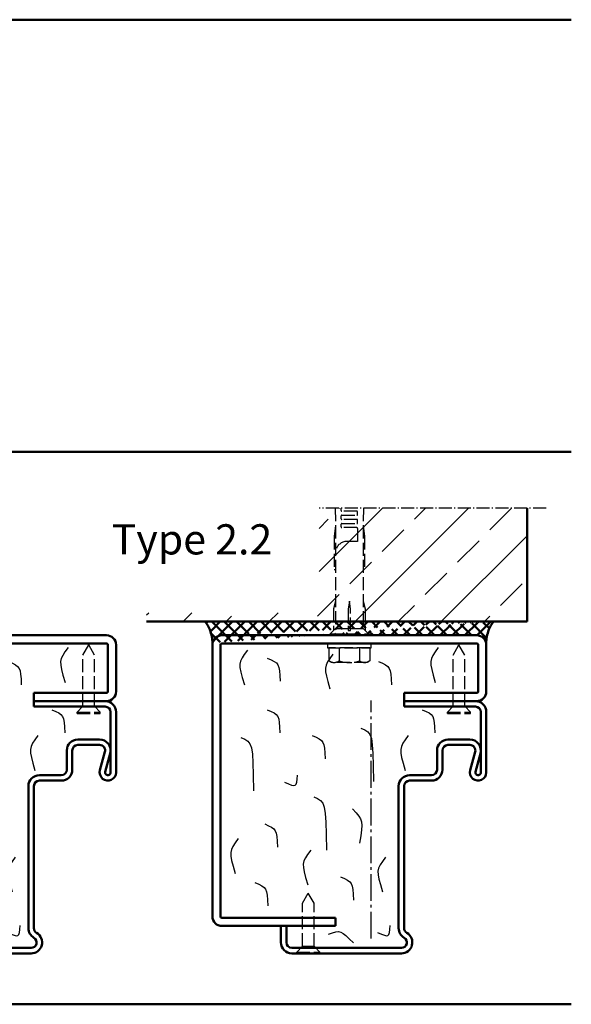
# Model space of a CAD drawing. Extents: x -578 to 6771, y 1394 to 8692.
# Drawn here: x 6570 to 6771, y 1862 to 2221 of the extents above; entities that cross this region are included whole.
import ezdxf

# ---------------------------------------------------------------- set-up
doc = ezdxf.new("R2010")
doc.units = 0
for name, pattern in [('AM_DIN_F_W050', [6.25, 4.75, -1.5]), ('AM_DIN_G_W050', [13.75, 9.75, -1.5, 1, -1.5]), ('AM_DIN_G_W050x2', [6.875, 4.75, -0.875, 0.375, -0.875]), ('SOLID', [0])]:
    doc.linetypes.add(name, pattern=pattern)
doc.layers.get('0').update_dxf_attribs({"linetype": 'CONTINUOUS'})
doc.layers.add('40', color=12, linetype='CONTINUOUS')
for name, color, linetype, lineweight in [('AM_0', 7, 'CONTINUOUS', 50), ('AM_0N', 7, 'CONTINUOUS', 50), ('AM_2', 5, 'CONTINUOUS', 50), ('AM_3', 6, 'AM_DIN_F_W050', 25), ('AM_4', 3, 'CONTINUOUS', 25), ('AM_6', 2, 'CONTINUOUS', 35), ('AM_7', 4, 'AM_DIN_G_W050', 25), ('AM_8', 1, 'CONTINUOUS', 25)]:
    doc.layers.add(name, color=color, linetype=linetype, lineweight=lineweight)
doc.styles.get("Standard").update_dxf_attribs({"font": 'arial.ttf'})

# ---------------------------------------------------------------- blocks, each defined once
blk = doc.blocks.new('Blockzarge_2-3')
at = {"layer": '40', "linetype": 'SOLID'}
blk.add_point((150.4, 68.07), dxfattribs=at)
at = {"layer": 'AM_0'}
for p, q in [((146.9, 118.07), (53.9, 118.07)), ((53.9, 115.07), (146.9, 115.07)), ((50.4, 114.57), (50.4, 15.57)), ((53.4, 15.57), (53.4, 114.57)), ((147.4, 97.57), (147.4, 114.57)), ((150.4, 97.57), (150.4, 114.57)), ((120.4, 97.07), (146.9, 97.07)), ((120.4, 94.07), (120.4, 97.07)), ((142.5, 94.07), (146.4, 94.07)), ((95.4, 15.07), (53.9, 15.07)), ((95.4, 12.07), (95.4, 15.07)), ((53.9, 12.07), (95.4, 12.07))]:
    blk.add_line(p, q, dxfattribs=at)
at = {"layer": 'AM_0', "linetype": 'SOLID'}
for p, q in [((120.4, 94.07), (146.9, 94.07)), ((120.4, 92.07), (120.4, 94.07)), ((120.4, 94.07), (138.3, 94.07)), ((120.4, 92.07), (146.4, 92.07)), ((148.4, 68.07), (148.4, 90.07)), ((150.4, 68.07), (150.4, 90.07)), ((136.4, 80.07), (144.4, 80.07)), ((132.4, 69.07), (132.4, 76.07)), ((134.4, 69.07), (134.4, 76.07)), ((136.4, 78.07), (144.4, 78.07)), ((144.5, 68.86), (146.33, 75.55)), ((146.43, 68.34), (148.25, 75.02)), ((122.4, 67.07), (130.4, 67.07)), ((122.4, 65.07), (130.4, 65.07)), ((118.4, 11.27), (118.4, 63.07)), ((120.4, 11.27), (120.4, 63.07)), ((75.4, 6.07), (75.4, 12.07)), ((75.4, 12.07), (77.4, 12.07)), ((77.4, 6.07), (77.4, 12.07)), ((79.4, 4.07), (119.4, 4.07)), ((79.4, 2.07), (81.2, 2.07)), ((79.4, 2.07), (81.2, 2.07)), ((89.6, 2.07), (119.4, 2.07)), ((89.6, 2.07), (119.4, 2.07))]:
    blk.add_line(p, q, dxfattribs=at)
at = {"layer": 'AM_0'}
for centre, radius, start, end in [((53.9, 114.57), 3.5, 90, 180), ((53.9, 114.57), 0.5, 90, 180), ((146.9, 114.57), 3.5, 0, 90), ((146.9, 114.57), 0.5, 0, 90), ((146.9, 97.57), 3.5, 270, 0), ((146.9, 97.57), 0.5, 270, 0), ((53.9, 15.57), 3.5, 180, 270), ((53.9, 15.57), 0.5, 180, 270)]:
    blk.add_arc(centre, radius, start, end, dxfattribs=at)
at = {"layer": 'AM_0', "linetype": 'SOLID'}
for centre, radius, start, end in [((146.4, 90.07), 4, 0, 90), ((146.4, 90.07), 2, 0, 90), ((136.4, 76.07), 4, 90, 180), ((144.4, 76.07), 4, 344.7385, 90), ((136.4, 76.07), 2, 90, 180), ((144.4, 76.07), 2, 344.7385, 90), ((130.4, 69.07), 2, 270, 0), ((130.4, 69.07), 4, 270, 0), ((147.4, 68.07), 3, 164.7385, 0), ((147.4, 68.07), 1, 164.7385, 0), ((122.4, 63.07), 4, 90, 180), ((122.4, 63.07), 2, 90, 180), ((122.4, 11.27), 4, 180, 240), ((122.4, 11.27), 2, 180, 240), ((119.4, 6.07), 4, 270, 60), ((119.4, 6.07), 4, 270, 60), ((119.4, 6.07), 2, 270, 60), ((79.4, 6.07), 4, 180, 270), ((79.4, 6.07), 2, 180, 270)]:
    blk.add_arc(centre, radius, start, end, dxfattribs=at)
at = {"layer": 'AM_0'}
for points in [[(75.4, 9.07), (74.02, 11.85), (74.65, 12.07), (75.4, 9.07)], [(75.4, 12.07), (75.4, 9.07), (74.65, 12.07), (75.4, 12.07)]]:
    blk.add_solid(points, dxfattribs=at)
at = {"layer": 'AM_0N'}
blk.add_line((81.2, 2.07), (89.6, 2.07), dxfattribs=at)
at = {"layer": 'AM_3'}
for p, q in [((138.3, 110.87), (140.4, 114.57)), ((142.5, 110.87), (140.4, 114.57)), ((138.3, 92.17), (138.3, 110.87)), ((142.5, 92.17), (142.5, 110.87)), ((138.3, 92.17), (136.2, 90.07)), ((136.2, 90.07), (144.6, 90.07)), ((136.2, 89.57), (136.2, 90.07)), ((138.3, 92.17), (142.5, 92.17)), ((142.5, 92.17), (144.6, 90.07)), ((144.6, 89.57), (144.6, 90.07)), ((136.2, 89.57), (144.6, 89.57))]:
    blk.add_line(p, q, dxfattribs=at)
at = {"layer": 'AM_4', "color": 1}
for points in [[(63.18, 112.68), (62.04, 111.11), (61.22, 109.84), (60.69, 108.7), (60.45, 107.57), (60.48, 106.27), (60.77, 104.68), (61.31, 102.63), (62.08, 99.98)], [(132.88, 113.6), (131.75, 112.04), (130.92, 110.76), (130.4, 109.63), (130.15, 108.49), (130.19, 107.2), (130.48, 105.6), (131.01, 103.55), (131.78, 100.91)], [(70.45, 109.75), (71.9, 109.12), (73, 108.56), (73.79, 107.98), (74.33, 107.28), (74.69, 106.36), (74.91, 105.12), (75.05, 103.46), (75.16, 101.29)], [(94.43, 111.22), (93.29, 109.65), (92.47, 108.38), (91.95, 107.24), (91.7, 106.11), (91.74, 104.81), (92.03, 103.22), (92.56, 101.17), (93.33, 98.52)], [(111.09, 108.48), (112.54, 107.85), (113.64, 107.29), (114.43, 106.71), (114.98, 106.01), (115.33, 105.09), (115.55, 103.85), (115.69, 102.19), (115.8, 100.02)], [(70.37, 90.93), (71.82, 90.29), (72.91, 89.74), (73.7, 89.16), (74.25, 88.46), (74.6, 87.54), (74.82, 86.3), (74.96, 84.64), (75.07, 82.46)], [(126.94, 90.95), (128.39, 90.32), (129.48, 89.76), (130.27, 89.18), (130.82, 88.48), (131.17, 87.56), (131.39, 86.32), (131.53, 84.67), (131.64, 82.49)], [(104.55, 84.23), (106, 83.58), (107.1, 82.87), (107.89, 81.88), (108.43, 80.39), (108.79, 78.16), (109.01, 74.96), (109.15, 70.58), (109.26, 64.77)], [(60.75, 80.85), (62.2, 80.19), (63.3, 79.48), (64.09, 78.5), (64.63, 77), (64.99, 74.77), (65.21, 71.58), (65.35, 67.19), (65.46, 61.38)], [(86.87, 81.51), (88.32, 80.88), (89.41, 80.32), (90.21, 79.74), (90.75, 79.04), (91.11, 78.12), (91.33, 76.88), (91.46, 75.22), (91.58, 73.04)], [(121.88, 81.52), (120.75, 79.95), (119.92, 78.68), (119.4, 77.54), (119.16, 76.41), (119.19, 75.11), (119.48, 73.52), (120.01, 71.47), (120.78, 68.82)], [(76.72, 64.48), (78.17, 63.87), (79.27, 63.46), (80.06, 63.29), (80.61, 63.39), (80.96, 63.78), (81.18, 64.49), (81.32, 65.56), (81.43, 67.02)], [(87.38, 59.19), (88.83, 58.54), (89.92, 57.83), (90.72, 56.84), (91.26, 55.35), (91.62, 53.12), (91.84, 49.92), (91.97, 45.54), (92.09, 39.73)], [(101.53, 54.75), (102.85, 53.33), (103.82, 52.17), (104.48, 51.11), (104.86, 50.01), (104.98, 48.72), (104.89, 47.1), (104.6, 45), (104.16, 42.28)], [(69.49, 49.28), (70.94, 48.65), (72.04, 48.09), (72.83, 47.51), (73.38, 46.81), (73.73, 45.89), (73.95, 44.65), (74.09, 43), (74.2, 40.82)], [(59.84, 43.96), (58.7, 42.39), (57.88, 41.11), (57.35, 39.98), (57.11, 38.84), (57.14, 37.55), (57.43, 35.95), (57.97, 33.91), (58.74, 31.26)], [(86.31, 39.77), (85.17, 38.2), (84.35, 36.92), (83.82, 35.79), (83.58, 34.65), (83.61, 33.36), (83.9, 31.77), (84.44, 29.72), (85.21, 27.07)], [(113.59, 37.18), (112.45, 35.62), (111.63, 34.34), (111.1, 33.21), (110.86, 32.07), (110.89, 30.78), (111.18, 29.18), (111.72, 27.14), (112.49, 24.49)], [(97.19, 29.98), (98.64, 29.34), (99.73, 28.79), (100.53, 28.21), (101.07, 27.51), (101.43, 26.59), (101.64, 25.35), (101.78, 23.69), (101.89, 21.51)], [(65.94, 27.93), (67.39, 27.3), (68.48, 26.74), (69.27, 26.16), (69.82, 25.46), (70.18, 24.54), (70.39, 23.3), (70.53, 21.64), (70.64, 19.47)], [(110.63, 9.7), (112.08, 9.09), (113.18, 8.69), (113.97, 8.51), (114.51, 8.61), (114.87, 9), (115.09, 9.72), (115.23, 10.78), (115.34, 12.24)], [(92.76, 9.14), (94.26, 9.62), (95.45, 9.92), (96.43, 10.01), (97.3, 9.84), (98.18, 9.38), (99.16, 8.59), (100.35, 7.43), (101.87, 5.87)]]:
    blk.add_lwpolyline(points, dxfattribs=at)
at = {"layer": 'AM_7'}
blk.add_line((108.4, 7.51), (108.4, 94.27), dxfattribs=at)
blk = doc.blocks.new('Blockzarge_2-2')
at = {"layer": '40', "linetype": 'SOLID'}
blk.add_point((150.4, 68.07), dxfattribs=at)
at = {"layer": 'AM_0'}
for p, q in [((146.9, 118.07), (53.9, 118.07)), ((53.9, 115.07), (146.9, 115.07)), ((50.4, 114.57), (50.4, 15.57)), ((53.4, 15.57), (53.4, 114.57)), ((147.4, 97.57), (147.4, 114.57)), ((150.4, 97.57), (150.4, 114.57)), ((120.4, 97.07), (146.9, 97.07)), ((120.4, 94.07), (120.4, 97.07)), ((142.5, 94.07), (146.4, 94.07)), ((95.4, 15.07), (53.9, 15.07)), ((95.4, 12.07), (95.4, 15.07)), ((53.9, 12.07), (95.4, 12.07))]:
    blk.add_line(p, q, dxfattribs=at)
at = {"layer": 'AM_0', "linetype": 'SOLID'}
for p, q in [((120.4, 94.07), (146.9, 94.07)), ((120.4, 92.07), (120.4, 94.07)), ((120.4, 94.07), (138.3, 94.07)), ((120.4, 92.07), (146.4, 92.07)), ((148.4, 68.07), (148.4, 90.07)), ((150.4, 68.07), (150.4, 90.07)), ((136.4, 80.07), (144.4, 80.07)), ((132.4, 69.07), (132.4, 76.07)), ((134.4, 69.07), (134.4, 76.07)), ((136.4, 78.07), (144.4, 78.07)), ((144.5, 68.86), (146.33, 75.55)), ((146.43, 68.34), (148.25, 75.02)), ((122.4, 67.07), (130.4, 67.07)), ((122.4, 65.07), (130.4, 65.07)), ((118.4, 11.27), (118.4, 63.07)), ((120.4, 11.27), (120.4, 63.07)), ((75.4, 6.07), (75.4, 12.07)), ((75.4, 12.07), (77.4, 12.07)), ((77.4, 6.07), (77.4, 12.07)), ((79.4, 4.07), (119.4, 4.07)), ((79.4, 2.07), (81.2, 2.07)), ((79.4, 2.07), (81.2, 2.07)), ((89.6, 2.07), (119.4, 2.07)), ((89.6, 2.07), (119.4, 2.07))]:
    blk.add_line(p, q, dxfattribs=at)
at = {"layer": 'AM_0'}
for centre, radius, start, end in [((53.9, 114.57), 3.5, 90, 180), ((53.9, 114.57), 0.5, 90, 180), ((146.9, 114.57), 3.5, 0, 90), ((146.9, 114.57), 0.5, 0, 90), ((146.9, 97.57), 3.5, 270, 0), ((146.9, 97.57), 0.5, 270, 0), ((53.9, 15.57), 3.5, 180, 270), ((53.9, 15.57), 0.5, 180, 270)]:
    blk.add_arc(centre, radius, start, end, dxfattribs=at)
at = {"layer": 'AM_0', "linetype": 'SOLID'}
for centre, radius, start, end in [((146.4, 90.07), 4, 0, 90), ((146.4, 90.07), 2, 0, 90), ((136.4, 76.07), 4, 90, 180), ((144.4, 76.07), 4, 344.7385, 90), ((136.4, 76.07), 2, 90, 180), ((144.4, 76.07), 2, 344.7385, 90), ((130.4, 69.07), 2, 270, 0), ((130.4, 69.07), 4, 270, 0), ((147.4, 68.07), 3, 164.7385, 0), ((147.4, 68.07), 1, 164.7385, 0), ((122.4, 63.07), 4, 90, 180), ((122.4, 63.07), 2, 90, 180), ((122.4, 11.27), 4, 180, 240), ((122.4, 11.27), 2, 180, 240), ((119.4, 6.07), 4, 270, 60), ((119.4, 6.07), 4, 270, 60), ((119.4, 6.07), 2, 270, 60), ((79.4, 6.07), 4, 180, 270), ((79.4, 6.07), 2, 180, 270)]:
    blk.add_arc(centre, radius, start, end, dxfattribs=at)
at = {"layer": 'AM_0N'}
blk.add_line((81.2, 2.07), (89.6, 2.07), dxfattribs=at)
at = {"layer": 'AM_3'}
for p, q in [((138.3, 110.87), (140.4, 114.57)), ((142.5, 110.87), (140.4, 114.57)), ((138.3, 92.17), (138.3, 110.87)), ((142.5, 92.17), (142.5, 110.87)), ((138.3, 92.17), (136.2, 90.07)), ((136.2, 90.07), (144.6, 90.07)), ((136.2, 89.57), (136.2, 90.07)), ((138.3, 92.17), (142.5, 92.17)), ((142.5, 92.17), (144.6, 90.07)), ((144.6, 89.57), (144.6, 90.07)), ((136.2, 89.57), (144.6, 89.57)), ((83.3, 20.37), (85.4, 24.07)), ((87.5, 20.37), (85.4, 24.07)), ((83.3, 4.67), (83.3, 20.37)), ((87.5, 4.67), (87.5, 20.37)), ((83.3, 4.67), (81.2, 2.57)), ((83.3, 4.67), (87.5, 4.67)), ((87.5, 4.67), (89.6, 2.57)), ((81.2, 2.57), (89.6, 2.57)), ((81.2, 2.07), (81.2, 2.57)), ((89.6, 2.07), (89.6, 2.57))]:
    blk.add_line(p, q, dxfattribs=at)
at = {"layer": 'AM_4', "color": 1}
for points in [[(63.18, 112.68), (62.04, 111.11), (61.22, 109.84), (60.69, 108.7), (60.45, 107.57), (60.48, 106.27), (60.77, 104.68), (61.31, 102.63), (62.08, 99.98)], [(132.88, 113.6), (131.75, 112.04), (130.92, 110.76), (130.4, 109.63), (130.15, 108.49), (130.19, 107.2), (130.48, 105.6), (131.01, 103.55), (131.78, 100.91)], [(70.45, 109.75), (71.9, 109.12), (73, 108.56), (73.79, 107.98), (74.33, 107.28), (74.69, 106.36), (74.91, 105.12), (75.05, 103.46), (75.16, 101.29)], [(94.43, 111.22), (93.29, 109.65), (92.47, 108.38), (91.95, 107.24), (91.7, 106.11), (91.74, 104.81), (92.03, 103.22), (92.56, 101.17), (93.33, 98.52)], [(111.09, 108.48), (112.54, 107.85), (113.64, 107.29), (114.43, 106.71), (114.98, 106.01), (115.33, 105.09), (115.55, 103.85), (115.69, 102.19), (115.8, 100.02)], [(70.37, 90.93), (71.82, 90.29), (72.91, 89.74), (73.7, 89.16), (74.25, 88.46), (74.6, 87.54), (74.82, 86.3), (74.96, 84.64), (75.07, 82.46)], [(126.94, 90.95), (128.39, 90.32), (129.48, 89.76), (130.27, 89.18), (130.82, 88.48), (131.17, 87.56), (131.39, 86.32), (131.53, 84.67), (131.64, 82.49)], [(104.55, 84.23), (106, 83.58), (107.1, 82.87), (107.89, 81.88), (108.43, 80.39), (108.79, 78.16), (109.01, 74.96), (109.15, 70.58), (109.26, 64.77)], [(60.75, 80.85), (62.2, 80.19), (63.3, 79.48), (64.09, 78.5), (64.63, 77), (64.99, 74.77), (65.21, 71.58), (65.35, 67.19), (65.46, 61.38)], [(86.87, 81.51), (88.32, 80.88), (89.41, 80.32), (90.21, 79.74), (90.75, 79.04), (91.11, 78.12), (91.33, 76.88), (91.46, 75.22), (91.58, 73.04)], [(121.88, 81.52), (120.75, 79.95), (119.92, 78.68), (119.4, 77.54), (119.16, 76.41), (119.19, 75.11), (119.48, 73.52), (120.01, 71.47), (120.78, 68.82)], [(76.72, 64.48), (78.17, 63.87), (79.27, 63.46), (80.06, 63.29), (80.61, 63.39), (80.96, 63.78), (81.18, 64.49), (81.32, 65.56), (81.43, 67.02)], [(87.38, 59.19), (88.83, 58.54), (89.92, 57.83), (90.72, 56.84), (91.26, 55.35), (91.62, 53.12), (91.84, 49.92), (91.97, 45.54), (92.09, 39.73)], [(101.53, 54.75), (102.85, 53.33), (103.82, 52.17), (104.48, 51.11), (104.86, 50.01), (104.98, 48.72), (104.89, 47.1), (104.6, 45), (104.16, 42.28)], [(69.49, 49.28), (70.94, 48.65), (72.04, 48.09), (72.83, 47.51), (73.38, 46.81), (73.73, 45.89), (73.95, 44.65), (74.09, 43), (74.2, 40.82)], [(59.84, 43.96), (58.7, 42.39), (57.88, 41.11), (57.35, 39.98), (57.11, 38.84), (57.14, 37.55), (57.43, 35.95), (57.97, 33.91), (58.74, 31.26)], [(86.31, 39.77), (85.17, 38.2), (84.35, 36.92), (83.82, 35.79), (83.58, 34.65), (83.61, 33.36), (83.9, 31.77), (84.44, 29.72), (85.21, 27.07)], [(113.59, 37.18), (112.45, 35.62), (111.63, 34.34), (111.1, 33.21), (110.86, 32.07), (110.89, 30.78), (111.18, 29.18), (111.72, 27.14), (112.49, 24.49)], [(97.19, 29.98), (98.64, 29.34), (99.73, 28.79), (100.53, 28.21), (101.07, 27.51), (101.43, 26.59), (101.64, 25.35), (101.78, 23.69), (101.89, 21.51)], [(65.94, 27.93), (67.39, 27.3), (68.48, 26.74), (69.27, 26.16), (69.82, 25.46), (70.18, 24.54), (70.39, 23.3), (70.53, 21.64), (70.64, 19.47)], [(110.63, 9.7), (112.08, 9.09), (113.18, 8.69), (113.97, 8.51), (114.51, 8.61), (114.87, 9), (115.09, 9.72), (115.23, 10.78), (115.34, 12.24)], [(92.76, 9.14), (94.26, 9.62), (95.45, 9.92), (96.43, 10.01), (97.3, 9.84), (98.18, 9.38), (99.16, 8.59), (100.35, 7.43), (101.87, 5.87)]]:
    blk.add_lwpolyline(points, dxfattribs=at)
at = {"layer": 'AM_7'}
blk.add_line((108.4, 7.51), (108.4, 94.27), dxfattribs=at)
blk = doc.blocks.new('Dübel-Stück')
for p, q in [((-5.12, 46.36), (-5, 40)), ((-3, 45.5), (-3, 46.36)), ((-3, 42.5), (-3, 43.5)), ((2.75, 45.25), (-2.75, 45.25)), ((-2.75, 43.75), (2.75, 43.75)), ((3, 44), (3, 45)), ((5.12, 46.36), (5, 40)), ((-5, 40), (-5.5, 36)), ((-5, 40), (-5, 2.5)), ((-3, 39.5), (-3, 40.5)), ((2.75, 42.25), (-2.75, 42.25)), ((-2.75, 40.75), (2.75, 40.75)), ((3, 41), (3, 42)), ((5, 40), (5.5, 36)), ((5, 40), (5, 2.5)), ((-5.5, 36), (-5.5, 24)), ((2.75, 39.25), (-2.75, 39.25)), ((3, 39), (3, 34.25)), ((5.5, 36), (5.5, 24)), ((3, 34.25), (-1, 34.25)), ((-5.5, 24), (-5, 24)), ((5.5, 24), (5, 24)), ((-5, 12.5), (-5.75, 9.7)), ((0, 12.5), (-0.37, 9.7)), ((0.38, 9.7), (0, 12.5)), ((5, 12.5), (5.75, 9.7)), ((-5.75, 9.7), (-5.75, 1.75)), ((-0.37, 9.7), (-0.37, 1.75)), ((0.38, 1.75), (0.38, 9.7)), ((5.75, 9.7), (5.75, 1.75)), ((0.38, 5), (-0.37, 5)), ((-5, 2.5), (-7, 0.5)), ((-7, 0.5), (-7, 0)), ((-7, 0.5), (7, 0.5)), ((-5, 2.5), (-0.37, 2.5)), ((-0.37, 1.75), (0.38, 1.75)), ((0.38, 2.5), (5, 2.5)), ((5, 2.5), (7, 0.5)), ((7, 0.5), (7, 0))]:
    blk.add_line(p, q)
for centre, radius, start, end in [((-2.75, 45.5), 0.25, 180, 270), ((-2.75, 43.5), 0.25, 90, 180), ((2.75, 45), 0.25, 0, 90), ((2.75, 44), 0.25, 270, 0), ((-2.75, 42.5), 0.25, 180, 270), ((-2.75, 40.5), 0.25, 90, 180), ((-2.75, 39.5), 0.25, 180, 270), ((2.75, 42), 0.25, 0, 90), ((2.75, 41), 0.25, 270, 0), ((2.75, 39), 0.25, 0, 90), ((-0.77, 29.88), 4.37, 92.992, 165.1957)]:
    blk.add_arc(centre, radius, start, end)
blk = doc.blocks.new('Sechkantkopf')
for p, q in [((1.6, 7.51), (1.6, -7.51)), ((1.6, 7.51), (6.32, 7.51)), ((6.32, 7.51), (6.9, 6.5)), ((1.6, 3.75), (6.32, 3.75)), ((6.9, 6.5), (6.9, -6.5)), ((1.6, -3.75), (6.32, -3.75)), ((6.9, -6.5), (6.32, -7.51)), ((1.6, -7.51), (6.32, -7.51))]:
    blk.add_line(p, q)
blk.add_lwpolyline([(0, -8), (1.6, -8), (1.6, 8), (0, 8)], close=True)
for centre, radius, start, end in [((3.58, 5.63), 3.32, 325.5531, 25.5531), ((-5.51, 0), 12.41, 342.3875, 17.6125), ((3.58, -5.63), 3.32, 334.4469, 34.4469)]:
    blk.add_arc(centre, radius, start, end)

msp = doc.modelspace()

# ---------------------------------------------------------------- hatches: boundary and pattern name
at = {"layer": 'AM_0'}
h = msp.add_hatch(dxfattribs=at)
h.set_pattern_fill('ANSI37', color=1, style=0)
h.set_pattern_definition([(45, (384.8012, 386.104), (-2.245064, 2.245064), []), (135, (384.8012, 386.104), (-2.245064, -2.245064), [])])
edge = h.paths.add_edge_path()
edge.add_line((6637.851, 2001.844), (6743.047, 2001.844))
edge.add_spline(control_points=[(6640.526, 1994.071), (6640.399, 1995.647), (6640.132, 1998.127), (6638.471, 2000.854), (6637.851, 2001.844)], knot_values=[0.4715887, 0.4715887, 0.4715887, 0.4715887, 6.161337, 9.3898837, 9.3898837, 9.3898837, 9.3898837], degree=3, periodic=0)
edge.add_line((6643.949, 1996.844), (6736.949, 1996.844))
edge.add_arc((6736.949, 1993.344), 3.5, 0, 90)
edge.add_spline(control_points=[(6740.373, 1994.071), (6740.5, 1995.647), (6740.767, 1998.127), (6742.427, 2000.854), (6743.047, 2001.844)], knot_values=[0.4715887, 0.4715887, 0.4715887, 0.4715887, 6.161337, 9.3898837, 9.3898837, 9.3898837, 9.3898837], degree=3, periodic=0)
at = {"layer": 'AM_8'}
h = msp.add_hatch(dxfattribs=at)
h.set_pattern_fill('ANSI33', color=256, scale=3.5, style=0)
h.set_pattern_definition([(45, (384.801, 220.092), (-15.71545, 15.71545), []), (45, (400.517, 220.092), (-15.71545, 15.71545), [11.1125, -5.55625])])
h.paths.add_polyline_path([(6616.449, 2001.844), (6616.449, 2005.083), (6679.405, 2005.083), (6679.405, 2043.208), (6755.34, 2043.208), (6755.34, 2001.844)])

# ---------------------------------------------------------------- linework, layer by layer
at = {"layer": 'AM_0'}
for points in [[(6640.526, 1994.071), (6640.399, 1995.647), (6640.132, 1998.127), (6638.471, 2000.854), (6637.851, 2001.844)], [(6740.373, 1994.071), (6740.5, 1995.647), (6740.767, 1998.127), (6742.427, 2000.854), (6743.047, 2001.844)]]:
    msp.add_open_spline(points, degree=3, knots=[0.4715887, 0.4715887, 0.4715887, 0.4715887, 6.161337, 9.3898837, 9.3898837, 9.3898837, 9.3898837], dxfattribs=at)
at = {"layer": 'AM_2', "color": 11}
for p, q in [((5511.49, 2221.323), (6771.49, 2221.323)), ((5511.49, 2063.694), (6771.49, 2063.694)), ((5511.49, 1862.281), (6771.49, 1862.281))]:
    msp.add_line(p, q, dxfattribs=at)
at = {"layer": 'AM_2'}
for p, q in [((6755.34, 2043.208), (6755.34, 2001.844)), ((6755.34, 2001.844), (6616.449, 2001.844))]:
    msp.add_line(p, q, dxfattribs=at)
at = {"layer": 'AM_7', "linetype": 'AM_DIN_G_W050x2'}
msp.add_line((6762.257, 2043.208), (6679.405, 2043.208), dxfattribs=at)

# ---------------------------------------------------------------- block references
at = {"layer": 'AM_0'}
for name, p in [('Blockzarge_2-3', (6454.901, 1878.769)), ('Blockzarge_2-2', (6590.053, 1878.769))]:
    msp.add_blockref(name, p, dxfattribs=at)
at = {"layer": 'AM_3'}
msp.add_blockref('Dübel-Stück', (6690.449, 1996.844), dxfattribs=at)
at = {"layer": 'AM_3', "rotation": 270}
msp.add_blockref('Sechkantkopf', (6690.449, 1993.844), dxfattribs=at)

# ---------------------------------------------------------------- texts
at = {"layer": 'AM_6', "insert": (6603.696, 2037.328), "char_height": 11, "width": 77.75897, "attachment_point": 1, "line_spacing_factor": 0.9}
msp.add_mtext('Type 2.2', dxfattribs=at)

doc.saveas('drawing.dxf')
